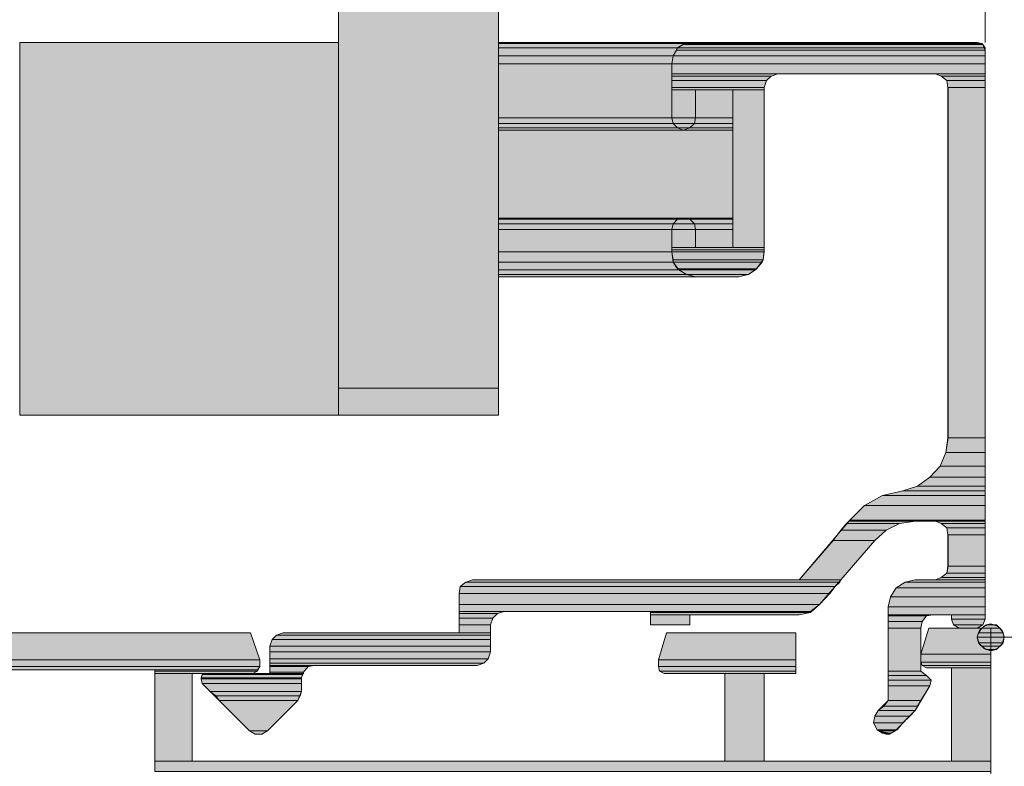
# Model space of a CAD drawing. Units: inches. Extents: x 19 to 194, y 63 to 221.
# Drawn here: x 117 to 136, y 190 to 204 of the extents above; entities that cross this region are included whole.
import ezdxf

# ---------------------------------------------------------------- set-up
doc = ezdxf.new("R2010")
doc.units = ezdxf.units.IN
doc.header["$MEASUREMENT"] = 0
doc.layers.add('Layer 1', color=7, linetype='Continuous')

msp = doc.modelspace()

# ---------------------------------------------------------------- hatches: boundary and pattern name
at = {"layer": 'Layer 1', "true_color": 0xd1d1d1}
for points in [[(123.105, 219.654), (123.105, 197.513), (126.111, 197.513)], [(123.105, 219.654), (126.111, 219.654), (126.111, 197.513)], [(129.476, 203.906), (129.455, 203.863), (135.255, 203.863)], [(129.582, 203.969), (129.476, 203.906), (135.255, 203.906)], [(129.476, 203.906), (135.255, 203.906), (135.255, 203.863)], [(129.604, 203.99), (129.582, 203.969), (135.213, 203.969)], [(129.582, 203.969), (135.213, 203.969), (135.255, 203.906)], [(129.773, 204.011), (129.603, 203.99), (135.191, 203.99)], [(129.604, 203.99), (135.192, 203.99), (135.213, 203.969)], [(129.773, 204.011), (135.107, 204.011), (135.191, 203.99)], [(129.392, 203.757), (129.371, 203.609), (135.255, 203.609)], [(129.455, 203.863), (129.392, 203.757), (135.255, 203.757)], [(129.392, 203.757), (135.255, 203.757), (135.255, 203.609)], [(129.455, 203.863), (135.255, 203.863), (135.255, 203.757)], [(129.371, 203.609), (129.371, 203.419), (135.255, 203.419)], [(129.371, 203.609), (135.255, 203.609), (135.255, 203.419)], [(129.371, 203.419), (129.371, 203.376), (131.233, 203.376)], [(129.371, 203.419), (131.36, 203.419), (131.233, 203.376)], [(129.371, 203.376), (129.371, 203.292), (131.149, 203.292)], [(129.371, 203.376), (131.233, 203.376), (131.149, 203.292)], [(134.324, 203.419), (134.429, 203.376), (135.255, 203.376)], [(134.324, 203.419), (135.255, 203.419), (135.255, 203.376)], [(134.429, 203.376), (134.535, 203.292), (135.255, 203.292)], [(134.429, 203.376), (135.255, 203.376), (135.255, 203.292)], [(129.371, 203.292), (129.371, 203.165), (131.106, 203.165)], [(129.371, 203.292), (131.149, 203.292), (131.106, 203.165)], [(129.371, 203.165), (129.371, 203.122), (131.106, 203.122)], [(129.371, 203.165), (131.106, 203.165), (131.106, 203.122)], [(134.535, 203.292), (134.556, 203.165), (135.255, 203.165)], [(134.535, 203.292), (135.255, 203.292), (135.255, 203.165)], [(134.557, 203.165), (134.557, 196.582), (135.255, 196.582)], [(134.557, 203.165), (135.255, 203.165), (135.255, 196.582)], [(129.371, 203.122), (129.371, 202.593), (129.815, 202.593)], [(129.371, 203.122), (129.815, 203.122), (129.815, 202.593)], [(130.514, 203.122), (130.514, 200.159), (131.106, 200.159)], [(130.514, 203.122), (131.106, 203.122), (131.106, 200.159)], [(129.371, 202.593), (129.392, 202.487), (129.794, 202.487)], [(129.371, 202.593), (129.815, 202.593), (129.794, 202.487)], [(129.392, 202.487), (129.476, 202.403), (129.709, 202.403)], [(129.392, 202.487), (129.794, 202.487), (129.709, 202.403)], [(129.476, 202.403), (129.709, 202.403), (129.582, 202.36)], [(129.392, 200.604), (129.371, 200.498), (129.815, 200.498)], [(129.476, 200.688), (129.392, 200.604), (129.794, 200.604)], [(129.392, 200.604), (129.794, 200.604), (129.815, 200.498)], [(129.582, 200.709), (129.476, 200.688), (129.709, 200.688)], [(129.476, 200.688), (129.709, 200.688), (129.794, 200.604)], [(129.371, 200.498), (129.371, 200.159), (129.815, 200.159)], [(129.371, 200.498), (129.815, 200.498), (129.815, 200.159)], [(129.371, 200.159), (129.371, 200.117), (131.106, 200.117)], [(129.371, 200.159), (131.106, 200.159), (131.106, 200.117)], [(129.371, 200.117), (129.371, 200.074), (131.106, 200.074)], [(129.371, 200.117), (131.106, 200.117), (131.106, 200.074)], [(129.371, 200.074), (129.392, 199.926), (131.085, 199.926)], [(129.371, 200.074), (131.106, 200.074), (131.085, 199.926)], [(129.392, 199.926), (129.392, 199.884), (131.064, 199.884)], [(129.392, 199.926), (131.085, 199.926), (131.064, 199.884)], [(129.392, 199.884), (129.476, 199.757), (130.958, 199.757)], [(129.392, 199.884), (131.064, 199.884), (130.958, 199.757)], [(129.476, 199.757), (129.498, 199.736), (130.937, 199.736)], [(129.476, 199.757), (130.958, 199.757), (130.937, 199.736)], [(129.498, 199.736), (129.646, 199.651), (130.81, 199.651)], [(129.498, 199.736), (130.937, 199.736), (130.81, 199.651)], [(129.646, 199.651), (129.815, 199.609), (130.619, 199.609)], [(129.646, 199.651), (130.789, 199.651), (130.619, 199.609)], [(123.105, 197.513), (123.105, 197.005), (126.111, 197.005)], [(123.105, 197.513), (126.111, 197.513), (126.111, 197.005)], [(134.557, 196.582), (134.514, 196.307), (135.255, 196.307)], [(134.557, 196.582), (135.255, 196.582), (135.255, 196.307)], [(134.514, 196.307), (134.408, 196.053), (135.255, 196.053)], [(134.514, 196.307), (135.255, 196.307), (135.255, 196.053)], [(134.408, 196.053), (134.218, 195.841), (135.255, 195.841)], [(134.408, 196.053), (135.255, 196.053), (135.255, 195.841)], [(134.218, 195.841), (133.985, 195.672), (135.255, 195.672)], [(134.218, 195.841), (135.255, 195.841), (135.255, 195.672)], [(133.71, 195.587), (133.329, 195.502), (135.255, 195.502)], [(133.985, 195.672), (133.71, 195.587), (135.255, 195.587)], [(133.71, 195.587), (135.255, 195.587), (135.255, 195.502)], [(133.985, 195.672), (135.255, 195.672), (135.255, 195.587)], [(133.329, 195.502), (132.99, 195.312), (135.255, 195.312)], [(133.329, 195.502), (135.255, 195.502), (135.255, 195.312)], [(132.99, 195.312), (132.715, 195.037), (135.255, 195.037)], [(132.99, 195.312), (135.255, 195.312), (135.255, 195.037)], [(132.694, 195.016), (132.651, 194.973), (133.646, 194.973)], [(132.715, 195.037), (132.694, 195.016), (135.255, 195.016)], [(132.694, 195.016), (133.943, 195.016), (133.646, 194.973)], [(132.715, 195.037), (135.255, 195.037), (135.255, 195.016)], [(134.324, 195.016), (134.429, 194.973), (135.255, 194.973)], [(134.324, 195.016), (135.255, 195.016), (135.255, 194.973)], [(132.546, 194.846), (132.397, 194.656), (133.181, 194.656)], [(132.651, 194.973), (132.546, 194.846), (133.392, 194.846)], [(132.546, 194.846), (133.392, 194.846), (133.181, 194.656)], [(132.651, 194.973), (133.646, 194.973), (133.392, 194.846)], [(134.429, 194.973), (134.535, 194.889), (135.255, 194.889)], [(134.429, 194.973), (135.255, 194.973), (135.255, 194.889)], [(134.535, 194.889), (134.556, 194.762), (135.255, 194.762)], [(134.535, 194.889), (135.255, 194.889), (135.255, 194.762)], [(132.397, 194.656), (131.762, 193.915), (132.546, 193.915)], [(132.397, 194.656), (133.181, 194.656), (132.546, 193.915)], [(134.557, 194.762), (134.557, 194.169), (135.255, 194.169)], [(134.557, 194.762), (135.255, 194.762), (135.255, 194.169)], [(134.557, 194.169), (134.535, 194.042), (135.255, 194.042)], [(134.557, 194.169), (135.255, 194.169), (135.255, 194.042)], [(125.624, 193.915), (125.497, 193.873), (132.525, 193.873)], [(125.624, 193.915), (132.546, 193.915), (132.525, 193.873)], [(133.943, 193.915), (133.752, 193.873), (135.255, 193.873)], [(133.943, 193.915), (135.255, 193.915), (135.255, 193.873)], [(134.429, 193.957), (134.324, 193.915), (135.255, 193.915)], [(134.535, 194.042), (134.429, 193.957), (135.255, 193.957)], [(134.429, 193.957), (135.255, 193.957), (135.255, 193.915)], [(134.535, 194.042), (135.255, 194.042), (135.255, 193.957)], [(125.391, 193.788), (125.37, 193.661), (132.334, 193.661)], [(125.497, 193.873), (125.391, 193.788), (132.44, 193.788)], [(125.391, 193.788), (132.44, 193.788), (132.334, 193.661)], [(125.497, 193.873), (132.524, 193.873), (132.44, 193.788)], [(133.583, 193.767), (133.477, 193.597), (135.255, 193.597)], [(133.752, 193.873), (133.583, 193.767), (135.255, 193.767)], [(133.583, 193.767), (135.255, 193.767), (135.255, 193.597)], [(133.752, 193.873), (135.255, 193.873), (135.255, 193.767)], [(125.37, 193.661), (125.37, 193.449), (132.143, 193.449)], [(125.37, 193.661), (132.334, 193.661), (132.143, 193.449)], [(133.477, 193.597), (133.435, 193.407), (135.255, 193.407)], [(133.477, 193.597), (135.255, 193.597), (135.255, 193.407)], [(125.37, 193.449), (125.37, 193.322), (131.974, 193.322)], [(125.37, 193.449), (132.143, 193.449), (131.974, 193.322)], [(125.37, 193.322), (125.37, 193.28), (126.09, 193.28)], [(125.37, 193.322), (126.217, 193.322), (126.09, 193.28)], [(128.968, 193.322), (128.968, 193.301), (131.974, 193.301)], [(128.968, 193.322), (131.974, 193.322), (131.974, 193.301)], [(133.435, 193.407), (133.435, 193.259), (135.255, 193.259)], [(133.435, 193.407), (135.255, 193.407), (135.255, 193.259)], [(125.37, 193.28), (125.37, 193.195), (126.005, 193.195)], [(125.37, 193.28), (126.09, 193.28), (126.005, 193.195)], [(125.37, 193.195), (125.37, 193.068), (125.963, 193.068)], [(125.37, 193.195), (126.005, 193.195), (125.963, 193.068)], [(128.968, 193.301), (128.968, 193.259), (131.762, 193.259)], [(128.968, 193.301), (131.974, 193.301), (131.762, 193.259)], [(128.968, 193.259), (128.968, 193.068), (129.709, 193.068)], [(128.968, 193.259), (129.709, 193.259), (129.709, 193.068)], [(133.435, 193.259), (133.435, 193.238), (134.154, 193.238)], [(133.435, 193.259), (134.281, 193.259), (134.154, 193.238)], [(133.435, 193.238), (133.435, 193.132), (134.07, 193.132)], [(133.435, 193.238), (134.154, 193.238), (134.07, 193.132)], [(134.62, 193.259), (134.62, 193.174), (135.255, 193.174)], [(134.62, 193.259), (135.255, 193.259), (135.255, 193.174)], [(134.62, 193.174), (134.662, 193.068), (135.213, 193.068)], [(134.62, 193.174), (135.255, 193.174), (135.213, 193.068)], [(125.37, 193.068), (125.37, 192.92), (125.963, 192.92)], [(125.37, 193.068), (125.963, 193.068), (125.963, 192.92)], [(133.435, 193.132), (133.435, 193.005), (134.048, 193.005)], [(133.435, 193.132), (134.07, 193.132), (134.048, 193.005)], [(133.435, 193.005), (133.435, 192.2), (134.048, 192.2)], [(133.435, 193.005), (134.048, 193.005), (134.048, 192.2)], [(134.197, 193.005), (134.048, 192.518), (135.361, 192.518)], [(134.197, 193.005), (135.361, 193.005), (135.361, 192.518)], [(134.662, 193.068), (134.768, 193.005), (135.107, 193.005)], [(134.662, 193.068), (135.213, 193.068), (135.107, 193.005)], [(111.358, 192.92), (111.358, 192.412), (121.624, 192.412)], [(111.358, 192.92), (121.454, 192.92), (121.624, 192.412)], [(121.857, 192.793), (121.814, 192.666), (125.963, 192.666)], [(121.941, 192.878), (121.856, 192.793), (125.963, 192.793)], [(121.857, 192.793), (125.963, 192.793), (125.963, 192.666)], [(122.068, 192.92), (121.941, 192.878), (125.963, 192.878)], [(121.941, 192.878), (125.963, 192.878), (125.963, 192.793)], [(122.068, 192.92), (125.963, 192.92), (125.963, 192.878)], [(129.265, 192.92), (129.117, 192.412), (131.699, 192.412)], [(129.265, 192.92), (131.699, 192.92), (131.699, 192.412)], [(121.814, 192.666), (121.814, 192.56), (125.963, 192.56)], [(121.814, 192.666), (125.963, 192.666), (125.963, 192.56)], [(111.358, 192.412), (111.358, 192.285), (121.624, 192.285)], [(111.358, 192.412), (121.624, 192.412), (121.624, 192.285)], [(121.814, 192.56), (121.814, 192.433), (125.92, 192.433)], [(121.814, 192.56), (125.963, 192.56), (125.92, 192.433)], [(121.814, 192.433), (121.814, 192.349), (125.836, 192.349)], [(121.814, 192.433), (125.92, 192.433), (125.836, 192.349)], [(129.117, 192.412), (129.117, 192.285), (131.699, 192.285)], [(129.117, 192.412), (131.699, 192.412), (131.699, 192.285)], [(134.049, 192.518), (134.049, 192.37), (135.361, 192.37)], [(134.049, 192.518), (135.361, 192.518), (135.361, 192.37)], [(111.358, 192.285), (111.358, 192.222), (121.581, 192.222)], [(111.358, 192.285), (121.624, 192.285), (121.581, 192.222)], [(119.655, 192.222), (119.655, 192.2), (121.581, 192.2)], [(119.655, 192.222), (121.581, 192.222), (121.581, 192.2)], [(121.814, 192.349), (121.814, 192.306), (125.709, 192.306)], [(121.814, 192.349), (125.836, 192.349), (125.709, 192.306)], [(121.814, 192.306), (121.814, 192.285), (122.534, 192.285)], [(121.814, 192.306), (122.661, 192.306), (122.534, 192.285)], [(121.814, 192.285), (121.814, 192.179), (122.449, 192.179)], [(121.814, 192.285), (122.534, 192.285), (122.449, 192.179)], [(129.117, 192.285), (129.138, 192.2), (131.699, 192.2)], [(129.117, 192.285), (131.699, 192.285), (131.699, 192.2)], [(134.049, 192.37), (134.07, 192.306), (135.361, 192.306)], [(134.049, 192.37), (135.361, 192.37), (135.361, 192.306)], [(134.07, 192.306), (134.154, 192.264), (135.361, 192.264)], [(134.07, 192.306), (135.361, 192.306), (135.361, 192.264)], [(134.62, 192.264), (134.62, 190.507), (135.361, 190.507)], [(134.62, 192.264), (135.361, 192.264), (135.361, 190.507)], [(119.655, 192.2), (119.655, 192.158), (121.497, 192.158)], [(119.655, 192.2), (121.581, 192.2), (121.497, 192.158)], [(119.655, 192.158), (119.655, 190.507), (120.354, 190.507)], [(119.655, 192.158), (120.354, 192.158), (120.354, 190.507)], [(120.544, 192.137), (120.523, 192.073), (122.407, 192.073)], [(120.523, 192.073), (120.523, 192.052), (122.407, 192.052)], [(120.523, 192.073), (122.407, 192.073), (122.407, 192.052)], [(120.523, 192.052), (120.544, 191.968), (122.407, 191.968)], [(120.523, 192.052), (122.407, 192.052), (122.407, 191.968)], [(120.629, 192.158), (120.544, 192.137), (122.428, 192.137)], [(120.544, 192.137), (122.428, 192.137), (122.407, 192.073)], [(120.629, 192.158), (122.449, 192.158), (122.428, 192.137)], [(121.814, 192.179), (121.814, 192.158), (122.449, 192.158)], [(121.814, 192.179), (122.449, 192.179), (122.449, 192.158)], [(129.138, 192.2), (129.222, 192.158), (131.699, 192.158)], [(129.138, 192.2), (131.699, 192.2), (131.699, 192.158)], [(130.366, 192.158), (130.366, 190.507), (131.106, 190.507)], [(130.366, 192.158), (131.106, 192.158), (131.106, 190.507)], [(133.435, 192.2), (133.435, 192.116), (134.154, 192.116)], [(133.435, 192.2), (134.048, 192.2), (134.154, 192.116)], [(133.435, 192.116), (133.435, 192.031), (134.239, 192.031)], [(133.435, 192.116), (134.154, 192.116), (134.239, 192.031)], [(133.435, 192.031), (133.435, 191.925), (134.218, 191.925)], [(133.435, 192.031), (134.239, 192.031), (134.218, 191.925)], [(120.544, 191.968), (120.692, 191.819), (122.407, 191.819)], [(120.544, 191.968), (122.407, 191.968), (122.407, 191.819)], [(133.435, 191.925), (133.435, 191.65), (134.048, 191.65)], [(133.435, 191.925), (134.218, 191.925), (134.048, 191.65)], [(120.692, 191.819), (120.798, 191.735), (122.386, 191.735)], [(120.692, 191.819), (122.407, 191.819), (122.386, 191.735)], [(120.798, 191.735), (120.862, 191.65), (122.343, 191.65)], [(120.798, 191.735), (122.386, 191.735), (122.343, 191.65)], [(120.862, 191.65), (121.433, 191.079), (121.772, 191.079)], [(120.862, 191.65), (122.343, 191.65), (121.772, 191.079)], [(133.35, 191.544), (133.244, 191.46), (133.943, 191.46)], [(133.435, 191.65), (133.35, 191.544), (133.985, 191.544)], [(133.35, 191.544), (133.985, 191.544), (133.943, 191.46)], [(133.435, 191.65), (134.048, 191.65), (133.985, 191.544)], [(133.181, 191.354), (133.159, 191.227), (133.71, 191.227)], [(133.244, 191.46), (133.181, 191.354), (133.837, 191.354)], [(133.181, 191.354), (133.837, 191.354), (133.71, 191.227)], [(133.244, 191.46), (133.943, 191.46), (133.837, 191.354)], [(133.159, 191.227), (133.223, 191.1), (133.604, 191.1)], [(133.159, 191.227), (133.71, 191.227), (133.604, 191.1)], [(121.433, 191.079), (121.539, 191.015), (121.666, 191.015)], [(121.433, 191.079), (121.772, 191.079), (121.666, 191.015)], [(133.223, 191.1), (133.265, 191.079), (133.562, 191.079)], [(133.223, 191.1), (133.604, 191.1), (133.562, 191.079)], [(133.265, 191.079), (133.329, 191.036), (133.477, 191.036)], [(133.265, 191.079), (133.562, 191.079), (133.477, 191.036)], [(133.329, 191.036), (133.392, 191.015), (133.456, 191.015)], [(133.329, 191.036), (133.477, 191.036), (133.456, 191.015)], [(119.655, 190.507), (119.655, 190.317), (135.361, 190.317)], [(119.655, 190.507), (135.361, 190.507), (135.361, 190.317)]]:
    msp.add_hatch(color=254, dxfattribs=at).paths.add_polyline_path(points)
at = {"layer": 'Layer 1', "true_color": 0xb9b9b9}
for points in [[(117.115, 204.011), (117.115, 197.005), (123.105, 197.005)], [(117.115, 204.011), (123.105, 204.011), (123.105, 197.005)], [(126.111, 204.011), (126.111, 203.99), (129.604, 203.99)], [(126.111, 204.011), (129.773, 204.011), (129.604, 203.99)], [(126.111, 203.99), (126.111, 203.906), (129.476, 203.906)], [(126.111, 203.99), (129.604, 203.99), (129.476, 203.906)], [(126.111, 203.906), (126.111, 203.757), (129.392, 203.757)], [(126.111, 203.906), (129.476, 203.906), (129.392, 203.757)], [(126.111, 203.757), (126.111, 203.609), (129.371, 203.609)], [(126.111, 203.757), (129.392, 203.757), (129.371, 203.609)], [(126.111, 203.609), (126.111, 202.593), (129.371, 202.593)], [(126.111, 203.609), (129.371, 203.609), (129.371, 202.593)], [(129.815, 203.122), (129.815, 202.593), (130.514, 202.593)], [(129.815, 203.122), (130.514, 203.122), (130.514, 202.593)], [(126.111, 202.593), (126.111, 202.487), (129.392, 202.487)], [(126.111, 202.593), (129.371, 202.593), (129.392, 202.487)], [(129.815, 202.593), (129.794, 202.487), (130.514, 202.487)], [(129.815, 202.593), (130.514, 202.593), (130.514, 202.487)], [(126.111, 202.487), (126.111, 202.403), (129.476, 202.403)], [(126.111, 202.487), (129.392, 202.487), (129.476, 202.403)], [(126.111, 202.403), (126.111, 202.36), (129.582, 202.36)], [(126.111, 202.403), (129.476, 202.403), (129.582, 202.36)], [(129.709, 202.403), (129.582, 202.36), (130.514, 202.36)], [(129.794, 202.487), (129.709, 202.403), (130.514, 202.403)], [(129.709, 202.403), (130.514, 202.403), (130.514, 202.36)], [(129.794, 202.487), (130.514, 202.487), (130.514, 202.403)], [(126.111, 202.36), (126.111, 200.709), (130.514, 200.709)], [(126.111, 202.36), (130.514, 202.36), (130.514, 200.709)], [(126.111, 200.709), (126.111, 200.688), (129.476, 200.688)], [(126.111, 200.709), (129.582, 200.709), (129.476, 200.688)], [(126.111, 200.688), (126.111, 200.604), (129.392, 200.604)], [(126.111, 200.688), (129.476, 200.688), (129.392, 200.604)], [(126.111, 200.604), (126.111, 200.498), (129.371, 200.498)], [(126.111, 200.604), (129.392, 200.604), (129.371, 200.498)], [(129.582, 200.709), (129.709, 200.688), (130.514, 200.688)], [(129.582, 200.709), (130.514, 200.709), (130.514, 200.688)], [(129.709, 200.688), (129.794, 200.604), (130.514, 200.604)], [(129.709, 200.688), (130.514, 200.688), (130.514, 200.604)], [(129.794, 200.604), (129.815, 200.498), (130.514, 200.498)], [(129.794, 200.604), (130.514, 200.604), (130.514, 200.498)], [(126.111, 200.498), (126.111, 200.074), (129.371, 200.074)], [(126.111, 200.498), (129.371, 200.498), (129.371, 200.074)], [(129.815, 200.498), (129.815, 200.159), (130.514, 200.159)], [(129.815, 200.498), (130.514, 200.498), (130.514, 200.159)], [(126.111, 200.074), (126.111, 199.884), (129.392, 199.884)], [(126.111, 200.074), (129.371, 200.074), (129.392, 199.884)], [(126.111, 199.884), (126.111, 199.736), (129.498, 199.736)], [(126.111, 199.884), (129.392, 199.884), (129.498, 199.736)], [(126.111, 199.736), (126.111, 199.651), (129.646, 199.651)], [(126.111, 199.736), (129.498, 199.736), (129.646, 199.651)], [(126.111, 199.651), (126.111, 199.609), (129.815, 199.609)], [(126.111, 199.651), (129.646, 199.651), (129.815, 199.609)]]:
    msp.add_hatch(color=9, dxfattribs=at).paths.add_polyline_path(points)
at = {"layer": 'Layer 1', "true_color": 0xffffff}
for points in [[(135.192, 193.005), (135.128, 192.92), (135.594, 192.92)], [(135.276, 193.068), (135.191, 193.005), (135.53, 193.005)], [(135.192, 193.005), (135.53, 193.005), (135.594, 192.92)], [(135.361, 193.089), (135.276, 193.068), (135.467, 193.068)], [(135.276, 193.068), (135.467, 193.068), (135.53, 193.005)], [(135.128, 192.92), (135.107, 192.835), (135.615, 192.835)], [(135.107, 192.835), (135.128, 192.73), (135.594, 192.73)], [(135.107, 192.835), (135.615, 192.835), (135.594, 192.73)], [(135.128, 192.92), (135.594, 192.92), (135.615, 192.835)], [(135.128, 192.73), (135.192, 192.666), (135.53, 192.666)], [(135.128, 192.73), (135.594, 192.73), (135.53, 192.666)], [(135.192, 192.666), (135.276, 192.603), (135.467, 192.603)], [(135.192, 192.666), (135.53, 192.666), (135.467, 192.603)], [(135.276, 192.603), (135.467, 192.603), (135.361, 192.581)]]:
    msp.add_hatch(color=7, dxfattribs=at).paths.add_polyline_path(points)

# ---------------------------------------------------------------- linework, layer by layer
at = {"layer": 'Layer 1', "color": 7, "lineweight": 5, "true_color": 0xffffff}
for points in [[(135.255, 204.011), (135.255, 220.648)], [(123.105, 197.005), (117.115, 197.005), (117.115, 204.011), (123.105, 204.011), (123.105, 197.005)], [(129.371, 203.609), (129.371, 202.593), (129.392, 202.487), (129.476, 202.403), (129.582, 202.36), (129.709, 202.403), (129.794, 202.487), (129.815, 202.593), (129.815, 203.122), (130.514, 203.122), (130.514, 200.159), (129.815, 200.159), (129.815, 200.498), (129.794, 200.604), (129.709, 200.688), (129.582, 200.709), (129.476, 200.688), (129.392, 200.604), (129.371, 200.498), (129.371, 200.074), (129.392, 199.884), (129.498, 199.736), (129.646, 199.651), (129.815, 199.609), (126.111, 199.609), (126.111, 204.011), (129.773, 204.011), (129.603, 203.99), (129.476, 203.906), (129.392, 203.757), (129.371, 203.609)], [(117.115, 197.005), (117.115, 197.005)], [(135.615, 192.835), (135.572, 192.962), (135.488, 193.047), (135.361, 193.089), (135.234, 193.047), (135.149, 192.962), (135.107, 192.835), (135.149, 192.708), (135.234, 192.624), (135.361, 192.581), (135.488, 192.624), (135.572, 192.708), (135.615, 192.835)], [(149.86, 192.835), (135.615, 192.835)]]:
    msp.add_lwpolyline(points, dxfattribs=at)
at = {"layer": 'Layer 1', "lineweight": 0}
for points in [[(123.105, 219.654), (123.105, 197.513), (126.111, 197.513)], [(123.105, 219.654), (126.111, 219.654), (126.111, 197.513)], [(117.115, 204.011), (123.105, 204.011)], [(117.115, 204.011), (117.115, 197.005), (123.105, 197.005)], [(117.115, 204.011), (123.105, 204.011), (123.105, 197.005)], [(126.111, 204.011), (126.111, 203.99), (129.604, 203.99)], [(126.111, 204.011), (129.773, 204.011), (129.604, 203.99)], [(126.111, 203.99), (126.111, 203.906), (129.476, 203.906)], [(126.111, 203.99), (129.604, 203.99), (129.476, 203.906)], [(126.111, 203.906), (126.111, 203.757), (129.392, 203.757)], [(126.111, 203.906), (129.476, 203.906), (129.392, 203.757)], [(129.476, 203.906), (129.455, 203.863), (135.255, 203.863)], [(129.582, 203.969), (129.476, 203.906), (135.255, 203.906)], [(129.476, 203.906), (135.255, 203.906), (135.255, 203.863)], [(129.604, 203.99), (129.582, 203.969), (135.213, 203.969)], [(129.582, 203.969), (135.213, 203.969), (135.255, 203.906)], [(129.773, 204.011), (129.603, 203.99), (135.191, 203.99)], [(129.604, 203.99), (135.192, 203.99), (135.213, 203.969)], [(129.773, 204.011), (135.107, 204.011), (135.191, 203.99)], [(126.111, 203.757), (126.111, 203.609), (129.371, 203.609)], [(126.111, 203.757), (129.392, 203.757), (129.371, 203.609)], [(129.392, 203.757), (129.371, 203.609), (135.255, 203.609)], [(129.455, 203.863), (129.392, 203.757), (135.255, 203.757)], [(129.392, 203.757), (135.255, 203.757), (135.255, 203.609)], [(129.455, 203.863), (135.255, 203.863), (135.255, 203.757)], [(126.111, 203.609), (126.111, 202.593), (129.371, 202.593)], [(126.111, 203.609), (129.371, 203.609), (129.371, 202.593)], [(129.371, 203.609), (129.371, 203.419), (135.255, 203.419)], [(129.371, 203.609), (135.255, 203.609), (135.255, 203.419)], [(129.371, 203.419), (129.371, 203.376), (131.233, 203.376)], [(129.371, 203.419), (131.36, 203.419), (131.233, 203.376)], [(129.371, 203.376), (129.371, 203.292), (131.149, 203.292)], [(129.371, 203.376), (131.233, 203.376), (131.149, 203.292)], [(134.324, 203.419), (134.429, 203.376), (135.255, 203.376)], [(134.324, 203.419), (135.255, 203.419), (135.255, 203.376)], [(134.429, 203.376), (134.535, 203.292), (135.255, 203.292)], [(134.429, 203.376), (135.255, 203.376), (135.255, 203.292)], [(129.371, 203.292), (129.371, 203.165), (131.106, 203.165)], [(129.371, 203.292), (131.149, 203.292), (131.106, 203.165)], [(129.371, 203.165), (129.371, 203.122), (131.106, 203.122)], [(129.371, 203.165), (131.106, 203.165), (131.106, 203.122)], [(134.535, 203.292), (134.556, 203.165), (135.255, 203.165)], [(134.535, 203.292), (135.255, 203.292), (135.255, 203.165)], [(134.557, 203.165), (134.557, 196.582), (135.255, 196.582)], [(134.557, 203.165), (135.255, 203.165), (135.255, 196.582)], [(129.371, 203.122), (129.371, 202.593), (129.815, 202.593)], [(129.371, 203.122), (129.815, 203.122), (129.815, 202.593)], [(129.815, 203.122), (129.815, 202.593), (130.514, 202.593)], [(129.815, 203.122), (130.514, 203.122), (130.514, 202.593)], [(130.514, 203.122), (130.514, 200.159), (131.106, 200.159)], [(130.514, 203.122), (131.106, 203.122), (131.106, 200.159)], [(126.111, 202.593), (126.111, 202.487), (129.392, 202.487)], [(126.111, 202.593), (129.371, 202.593), (129.392, 202.487)], [(129.371, 202.593), (129.392, 202.487), (129.794, 202.487)], [(129.371, 202.593), (129.815, 202.593), (129.794, 202.487)], [(129.815, 202.593), (129.794, 202.487), (130.514, 202.487)], [(129.815, 202.593), (130.514, 202.593), (130.514, 202.487)], [(126.111, 202.487), (126.111, 202.403), (129.476, 202.403)], [(126.111, 202.487), (129.392, 202.487), (129.476, 202.403)], [(126.111, 202.403), (126.111, 202.36), (129.582, 202.36)], [(126.111, 202.403), (129.476, 202.403), (129.582, 202.36)], [(129.392, 202.487), (129.476, 202.403), (129.709, 202.403)], [(129.392, 202.487), (129.794, 202.487), (129.709, 202.403)], [(129.476, 202.403), (129.709, 202.403), (129.582, 202.36)], [(129.709, 202.403), (129.582, 202.36), (130.514, 202.36)], [(129.794, 202.487), (129.709, 202.403), (130.514, 202.403)], [(129.709, 202.403), (130.514, 202.403), (130.514, 202.36)], [(129.794, 202.487), (130.514, 202.487), (130.514, 202.403)], [(126.111, 202.36), (126.111, 200.709), (130.514, 200.709)], [(126.111, 202.36), (130.514, 202.36), (130.514, 200.709)], [(126.111, 200.709), (126.111, 200.688), (129.476, 200.688)], [(126.111, 200.709), (129.582, 200.709), (129.476, 200.688)], [(126.111, 200.688), (126.111, 200.604), (129.392, 200.604)], [(126.111, 200.688), (129.476, 200.688), (129.392, 200.604)], [(126.111, 200.604), (126.111, 200.498), (129.371, 200.498)], [(126.111, 200.604), (129.392, 200.604), (129.371, 200.498)], [(129.392, 200.604), (129.371, 200.498), (129.815, 200.498)], [(129.476, 200.688), (129.392, 200.604), (129.794, 200.604)], [(129.392, 200.604), (129.794, 200.604), (129.815, 200.498)], [(129.582, 200.709), (129.476, 200.688), (129.709, 200.688)], [(129.476, 200.688), (129.709, 200.688), (129.794, 200.604)], [(129.582, 200.709), (129.709, 200.688), (130.514, 200.688)], [(129.582, 200.709), (130.514, 200.709), (130.514, 200.688)], [(129.709, 200.688), (129.794, 200.604), (130.514, 200.604)], [(129.709, 200.688), (130.514, 200.688), (130.514, 200.604)], [(129.794, 200.604), (129.815, 200.498), (130.514, 200.498)], [(129.794, 200.604), (130.514, 200.604), (130.514, 200.498)], [(126.111, 200.498), (126.111, 200.074), (129.371, 200.074)], [(126.111, 200.498), (129.371, 200.498), (129.371, 200.074)], [(129.371, 200.498), (129.371, 200.159), (129.815, 200.159)], [(129.371, 200.498), (129.815, 200.498), (129.815, 200.159)], [(129.815, 200.498), (129.815, 200.159), (130.514, 200.159)], [(129.815, 200.498), (130.514, 200.498), (130.514, 200.159)], [(126.111, 200.074), (126.111, 199.884), (129.392, 199.884)], [(126.111, 200.074), (129.371, 200.074), (129.392, 199.884)], [(129.371, 200.159), (129.371, 200.117), (131.106, 200.117)], [(129.371, 200.159), (131.106, 200.159), (131.106, 200.117)], [(129.371, 200.117), (129.371, 200.074), (131.106, 200.074)], [(129.371, 200.117), (131.106, 200.117), (131.106, 200.074)], [(129.371, 200.074), (129.392, 199.926), (131.085, 199.926)], [(129.371, 200.074), (131.106, 200.074), (131.085, 199.926)], [(126.111, 199.884), (126.111, 199.736), (129.498, 199.736)], [(126.111, 199.884), (129.392, 199.884), (129.498, 199.736)], [(129.392, 199.926), (129.392, 199.884), (131.064, 199.884)], [(129.392, 199.926), (131.085, 199.926), (131.064, 199.884)], [(129.392, 199.884), (129.476, 199.757), (130.958, 199.757)], [(129.392, 199.884), (131.064, 199.884), (130.958, 199.757)], [(126.111, 199.736), (126.111, 199.651), (129.646, 199.651)], [(126.111, 199.736), (129.498, 199.736), (129.646, 199.651)], [(126.111, 199.651), (126.111, 199.609), (129.815, 199.609)], [(126.111, 199.651), (129.646, 199.651), (129.815, 199.609)], [(129.476, 199.757), (129.498, 199.736), (130.937, 199.736)], [(129.476, 199.757), (130.958, 199.757), (130.937, 199.736)], [(129.498, 199.736), (129.646, 199.651), (130.81, 199.651)], [(129.498, 199.736), (130.937, 199.736), (130.81, 199.651)], [(129.646, 199.651), (130.789, 199.651)], [(129.646, 199.651), (130.81, 199.651), (130.789, 199.651)], [(129.646, 199.651), (129.815, 199.609), (130.619, 199.609)], [(129.646, 199.651), (130.789, 199.651), (130.619, 199.609)], [(123.105, 197.513), (123.105, 197.005), (126.111, 197.005)], [(123.105, 197.513), (126.111, 197.513), (126.111, 197.005)], [(134.557, 196.582), (134.514, 196.307), (135.255, 196.307)], [(134.557, 196.582), (135.255, 196.582), (135.255, 196.307)], [(134.514, 196.307), (134.408, 196.053), (135.255, 196.053)], [(134.514, 196.307), (135.255, 196.307), (135.255, 196.053)], [(134.408, 196.053), (134.218, 195.841), (135.255, 195.841)], [(134.408, 196.053), (135.255, 196.053), (135.255, 195.841)], [(134.218, 195.841), (133.985, 195.672), (135.255, 195.672)], [(134.218, 195.841), (135.255, 195.841), (135.255, 195.672)], [(133.71, 195.587), (133.329, 195.502), (135.255, 195.502)], [(133.985, 195.672), (133.71, 195.587), (135.255, 195.587)], [(133.71, 195.587), (135.255, 195.587), (135.255, 195.502)], [(133.985, 195.672), (135.255, 195.672), (135.255, 195.587)], [(133.329, 195.502), (132.99, 195.312), (135.255, 195.312)], [(133.329, 195.502), (135.255, 195.502), (135.255, 195.312)], [(132.99, 195.312), (132.715, 195.037), (135.255, 195.037)], [(132.99, 195.312), (135.255, 195.312), (135.255, 195.037)], [(132.694, 195.016), (132.651, 194.973), (133.646, 194.973)], [(132.715, 195.037), (132.694, 195.016), (135.255, 195.016)], [(132.694, 195.016), (133.943, 195.016), (133.646, 194.973)], [(132.715, 195.037), (135.255, 195.037), (135.255, 195.016)], [(134.324, 195.016), (134.429, 194.973), (135.255, 194.973)], [(134.324, 195.016), (135.255, 195.016), (135.255, 194.973)], [(132.546, 194.846), (132.397, 194.656), (133.181, 194.656)], [(132.651, 194.973), (132.546, 194.846), (133.392, 194.846)], [(132.546, 194.846), (133.392, 194.846), (133.181, 194.656)], [(132.651, 194.973), (133.646, 194.973), (133.392, 194.846)], [(134.429, 194.973), (134.535, 194.889), (135.255, 194.889)], [(134.429, 194.973), (135.255, 194.973), (135.255, 194.889)], [(134.535, 194.889), (134.556, 194.762), (135.255, 194.762)], [(134.535, 194.889), (135.255, 194.889), (135.255, 194.762)], [(132.397, 194.656), (131.762, 193.915), (132.546, 193.915)], [(132.397, 194.656), (133.181, 194.656), (132.546, 193.915)], [(134.557, 194.762), (134.557, 194.169), (135.255, 194.169)], [(134.557, 194.762), (135.255, 194.762), (135.255, 194.169)], [(134.557, 194.169), (134.535, 194.042), (135.255, 194.042)], [(134.557, 194.169), (135.255, 194.169), (135.255, 194.042)], [(125.624, 193.915), (125.497, 193.873), (132.525, 193.873)], [(125.624, 193.915), (132.546, 193.915), (132.525, 193.873)], [(133.943, 193.915), (133.752, 193.873), (135.255, 193.873)], [(133.943, 193.915), (135.255, 193.915), (135.255, 193.873)], [(134.429, 193.957), (134.324, 193.915), (135.255, 193.915)], [(134.535, 194.042), (134.429, 193.957), (135.255, 193.957)], [(134.429, 193.957), (135.255, 193.957), (135.255, 193.915)], [(134.535, 194.042), (135.255, 194.042), (135.255, 193.957)], [(125.391, 193.788), (125.37, 193.661), (132.334, 193.661)], [(125.497, 193.873), (125.391, 193.788), (132.44, 193.788)], [(125.391, 193.788), (132.44, 193.788), (132.334, 193.661)], [(125.497, 193.873), (132.524, 193.873), (132.44, 193.788)], [(133.583, 193.767), (133.477, 193.597), (135.255, 193.597)], [(133.752, 193.873), (133.583, 193.767), (135.255, 193.767)], [(133.583, 193.767), (135.255, 193.767), (135.255, 193.597)], [(133.752, 193.873), (135.255, 193.873), (135.255, 193.767)], [(125.37, 193.661), (125.37, 193.449), (132.143, 193.449)], [(125.37, 193.661), (132.334, 193.661), (132.143, 193.449)], [(133.477, 193.597), (133.435, 193.407), (135.255, 193.407)], [(133.477, 193.597), (135.255, 193.597), (135.255, 193.407)], [(125.37, 193.449), (125.37, 193.322), (131.974, 193.322)], [(125.37, 193.449), (132.143, 193.449), (131.974, 193.322)], [(125.37, 193.322), (125.37, 193.28), (126.09, 193.28)], [(125.37, 193.322), (126.217, 193.322), (126.09, 193.28)], [(128.968, 193.322), (128.968, 193.301), (131.974, 193.301)], [(128.968, 193.322), (131.974, 193.322), (131.974, 193.301)], [(133.435, 193.407), (133.435, 193.259), (135.255, 193.259)], [(133.435, 193.407), (135.255, 193.407), (135.255, 193.259)], [(125.37, 193.28), (125.37, 193.195), (126.005, 193.195)], [(125.37, 193.28), (126.09, 193.28), (126.005, 193.195)], [(125.37, 193.195), (125.37, 193.068), (125.963, 193.068)], [(125.37, 193.195), (126.005, 193.195), (125.963, 193.068)], [(128.968, 193.301), (128.968, 193.259), (131.762, 193.259)], [(128.968, 193.301), (131.974, 193.301), (131.762, 193.259)], [(128.968, 193.259), (128.968, 193.068), (129.709, 193.068)], [(128.968, 193.259), (129.709, 193.259), (129.709, 193.068)], [(133.435, 193.259), (133.435, 193.238), (134.154, 193.238)], [(133.435, 193.259), (134.281, 193.259), (134.154, 193.238)], [(133.435, 193.238), (133.435, 193.132), (134.07, 193.132)], [(133.435, 193.238), (134.154, 193.238), (134.07, 193.132)], [(134.62, 193.259), (134.62, 193.174), (135.255, 193.174)], [(134.62, 193.259), (135.255, 193.259), (135.255, 193.174)], [(134.62, 193.174), (134.662, 193.068), (135.213, 193.068)], [(134.62, 193.174), (135.255, 193.174), (135.213, 193.068)], [(125.37, 193.068), (125.37, 192.92), (125.963, 192.92)], [(125.37, 193.068), (125.963, 193.068), (125.963, 192.92)], [(133.435, 193.132), (133.435, 193.005), (134.048, 193.005)], [(133.435, 193.132), (134.07, 193.132), (134.048, 193.005)], [(133.435, 193.005), (133.435, 192.2), (134.048, 192.2)], [(133.435, 193.005), (134.048, 193.005), (134.048, 192.2)], [(134.197, 193.005), (134.048, 192.518), (135.361, 192.518)], [(134.197, 193.005), (135.361, 193.005), (135.361, 192.518)], [(134.662, 193.068), (134.768, 193.005), (135.107, 193.005)], [(134.662, 193.068), (135.213, 193.068), (135.107, 193.005)], [(135.192, 193.005), (135.128, 192.92), (135.594, 192.92)], [(135.276, 193.068), (135.191, 193.005), (135.53, 193.005)], [(135.192, 193.005), (135.53, 193.005), (135.594, 192.92)], [(135.361, 193.089), (135.276, 193.068), (135.467, 193.068)], [(135.276, 193.068), (135.467, 193.068), (135.53, 193.005)], [(111.358, 192.92), (111.358, 192.412), (121.624, 192.412)], [(111.358, 192.92), (121.454, 192.92), (121.624, 192.412)], [(121.857, 192.793), (121.814, 192.666), (125.963, 192.666)], [(121.941, 192.878), (121.856, 192.793), (125.963, 192.793)], [(121.857, 192.793), (125.963, 192.793), (125.963, 192.666)], [(122.068, 192.92), (121.941, 192.878), (125.963, 192.878)], [(121.941, 192.878), (125.963, 192.878), (125.963, 192.793)], [(122.068, 192.92), (125.963, 192.92), (125.963, 192.878)], [(129.265, 192.92), (129.117, 192.412), (131.699, 192.412)], [(129.265, 192.92), (131.699, 192.92), (131.699, 192.412)], [(135.128, 192.92), (135.107, 192.835), (135.615, 192.835)], [(135.107, 192.835), (135.128, 192.73), (135.594, 192.73)], [(135.107, 192.835), (135.615, 192.835), (135.594, 192.73)], [(135.128, 192.92), (135.594, 192.92), (135.615, 192.835)], [(121.814, 192.666), (121.814, 192.56), (125.963, 192.56)], [(121.814, 192.666), (125.963, 192.666), (125.963, 192.56)], [(135.128, 192.73), (135.192, 192.666), (135.53, 192.666)], [(135.128, 192.73), (135.594, 192.73), (135.53, 192.666)], [(135.192, 192.666), (135.276, 192.603), (135.467, 192.603)], [(135.192, 192.666), (135.53, 192.666), (135.467, 192.603)], [(135.276, 192.603), (135.467, 192.603), (135.361, 192.581)], [(111.358, 192.412), (111.358, 192.285), (121.624, 192.285)], [(111.358, 192.412), (121.624, 192.412), (121.624, 192.285)], [(121.814, 192.56), (121.814, 192.433), (125.92, 192.433)], [(121.814, 192.56), (125.963, 192.56), (125.92, 192.433)], [(121.814, 192.433), (121.814, 192.349), (125.836, 192.349)], [(121.814, 192.433), (125.92, 192.433), (125.836, 192.349)], [(129.117, 192.412), (129.117, 192.285), (131.699, 192.285)], [(129.117, 192.412), (131.699, 192.412), (131.699, 192.285)], [(134.049, 192.518), (134.049, 192.37), (135.361, 192.37)], [(134.049, 192.518), (135.361, 192.518), (135.361, 192.37)], [(111.358, 192.285), (111.358, 192.222), (121.581, 192.222)], [(111.358, 192.285), (121.624, 192.285), (121.581, 192.222)], [(119.655, 192.222), (119.655, 192.2), (121.581, 192.2)], [(119.655, 192.222), (121.581, 192.222), (121.581, 192.2)], [(121.814, 192.349), (121.814, 192.306), (125.709, 192.306)], [(121.814, 192.349), (125.836, 192.349), (125.709, 192.306)], [(121.814, 192.306), (121.814, 192.285), (122.534, 192.285)], [(121.814, 192.306), (122.661, 192.306), (122.534, 192.285)], [(121.814, 192.285), (121.814, 192.179), (122.449, 192.179)], [(121.814, 192.285), (122.534, 192.285), (122.449, 192.179)], [(129.117, 192.285), (129.138, 192.2), (131.699, 192.2)], [(129.117, 192.285), (131.699, 192.285), (131.699, 192.2)], [(134.049, 192.37), (134.07, 192.306), (135.361, 192.306)], [(134.049, 192.37), (135.361, 192.37), (135.361, 192.306)], [(134.07, 192.306), (134.154, 192.264), (135.361, 192.264)], [(134.07, 192.306), (135.361, 192.306), (135.361, 192.264)], [(134.62, 192.264), (134.62, 190.507), (135.361, 190.507)], [(134.62, 192.264), (135.361, 192.264), (135.361, 190.507)], [(119.655, 192.2), (119.655, 192.158), (121.497, 192.158)], [(119.655, 192.2), (121.581, 192.2), (121.497, 192.158)], [(119.655, 192.158), (119.655, 190.507), (120.354, 190.507)], [(119.655, 192.158), (120.354, 192.158), (120.354, 190.507)], [(120.544, 192.137), (120.523, 192.073), (122.407, 192.073)], [(120.523, 192.073), (120.523, 192.052), (122.407, 192.052)], [(120.523, 192.073), (122.407, 192.073), (122.407, 192.052)], [(120.523, 192.052), (120.544, 191.968), (122.407, 191.968)], [(120.523, 192.052), (122.407, 192.052), (122.407, 191.968)], [(120.629, 192.158), (120.544, 192.137), (122.428, 192.137)], [(120.544, 192.137), (122.428, 192.137), (122.407, 192.073)], [(120.629, 192.158), (122.449, 192.158), (122.428, 192.137)], [(121.814, 192.179), (121.814, 192.158), (122.449, 192.158)], [(121.814, 192.179), (122.449, 192.179), (122.449, 192.158)], [(129.138, 192.2), (129.222, 192.158), (131.699, 192.158)], [(129.138, 192.2), (131.699, 192.2), (131.699, 192.158)], [(130.366, 192.158), (130.366, 190.507), (131.106, 190.507)], [(130.366, 192.158), (131.106, 192.158), (131.106, 190.507)], [(133.435, 192.2), (133.435, 192.116), (134.154, 192.116)], [(133.435, 192.2), (134.048, 192.2), (134.154, 192.116)], [(133.435, 192.116), (133.435, 192.031), (134.239, 192.031)], [(133.435, 192.116), (134.154, 192.116), (134.239, 192.031)], [(133.435, 192.031), (133.435, 191.925), (134.218, 191.925)], [(133.435, 192.031), (134.239, 192.031), (134.218, 191.925)], [(120.544, 191.968), (120.692, 191.819), (122.407, 191.819)], [(120.544, 191.968), (122.407, 191.968), (122.407, 191.819)], [(133.435, 191.925), (133.435, 191.65), (134.048, 191.65)], [(133.435, 191.925), (134.218, 191.925), (134.048, 191.65)], [(120.692, 191.819), (120.798, 191.735), (122.386, 191.735)], [(120.692, 191.819), (122.407, 191.819), (122.386, 191.735)], [(120.798, 191.735), (120.862, 191.65), (122.343, 191.65)], [(120.798, 191.735), (122.386, 191.735), (122.343, 191.65)], [(120.862, 191.65), (121.433, 191.079), (121.772, 191.079)], [(120.862, 191.65), (122.343, 191.65), (121.772, 191.079)], [(133.35, 191.544), (133.244, 191.46), (133.943, 191.46)], [(133.435, 191.65), (133.35, 191.544), (133.985, 191.544)], [(133.35, 191.544), (133.985, 191.544), (133.943, 191.46)], [(133.435, 191.65), (134.048, 191.65), (133.985, 191.544)], [(133.181, 191.354), (133.159, 191.227), (133.71, 191.227)], [(133.244, 191.46), (133.181, 191.354), (133.837, 191.354)], [(133.181, 191.354), (133.837, 191.354), (133.71, 191.227)], [(133.244, 191.46), (133.943, 191.46)], [(133.244, 191.46), (133.943, 191.46)], [(133.244, 191.46), (133.943, 191.46), (133.837, 191.354)], [(133.159, 191.227), (133.223, 191.1), (133.604, 191.1)], [(133.159, 191.227), (133.71, 191.227), (133.604, 191.1)], [(121.433, 191.079), (121.539, 191.015), (121.666, 191.015)], [(121.433, 191.079), (121.772, 191.079), (121.666, 191.015)], [(133.223, 191.1), (133.265, 191.079), (133.562, 191.079)], [(133.223, 191.1), (133.604, 191.1), (133.562, 191.079)], [(133.265, 191.079), (133.329, 191.036), (133.477, 191.036)], [(133.265, 191.079), (133.562, 191.079), (133.477, 191.036)], [(133.329, 191.036), (133.392, 191.015), (133.456, 191.015)], [(133.329, 191.036), (133.477, 191.036), (133.456, 191.015)], [(133.392, 191.015), (133.456, 191.015)], [(119.655, 190.507), (119.655, 190.317), (135.361, 190.317)], [(119.655, 190.507), (135.361, 190.507), (135.361, 190.317)]]:
    msp.add_lwpolyline(points, dxfattribs=at)
at = {"layer": 'Layer 1', "color": 7, "lineweight": 13, "true_color": 0xffffff}
for points in [[(134.281, 193.259), (134.62, 193.259), (134.62, 193.174), (134.662, 193.068), (134.768, 193.005), (135.107, 193.005), (135.213, 193.068), (135.255, 193.174), (135.255, 203.863), (135.213, 203.969), (135.107, 204.011), (129.773, 204.011), (129.603, 203.99), (129.476, 203.906), (129.392, 203.757), (129.371, 203.609), (129.371, 202.593), (129.392, 202.487), (129.476, 202.403), (129.582, 202.36), (129.709, 202.403), (129.794, 202.487), (129.815, 202.593), (129.815, 203.122), (130.514, 203.122), (130.514, 200.159), (129.815, 200.159), (129.815, 200.498), (129.794, 200.604), (129.709, 200.688), (129.582, 200.709), (129.476, 200.688), (129.392, 200.604), (129.371, 200.498), (129.371, 200.074), (129.392, 199.884), (129.498, 199.736), (129.646, 199.651), (129.815, 199.609), (130.619, 199.609), (130.81, 199.651), (130.958, 199.757), (131.085, 199.926), (131.106, 200.117), (131.106, 203.165)], [(131.36, 203.419), (131.233, 203.376), (131.149, 203.292), (131.106, 203.165)], [(131.36, 203.419), (134.324, 203.419)], [(134.556, 203.165), (134.535, 203.292), (134.429, 203.376), (134.324, 203.419)], [(134.556, 203.165), (134.556, 196.582)], [(133.71, 195.587), (133.985, 195.672), (134.218, 195.841), (134.408, 196.053), (134.514, 196.307), (134.556, 196.582)], [(133.71, 195.587), (133.329, 195.502), (132.99, 195.312), (132.715, 195.037), (131.762, 193.915), (125.624, 193.915), (125.497, 193.873), (125.391, 193.788), (125.37, 193.661), (125.37, 192.92), (122.068, 192.92), (121.941, 192.878), (121.856, 192.793), (121.814, 192.666), (121.814, 192.158)], [(133.943, 195.016), (133.646, 194.973), (133.392, 194.846), (133.181, 194.656)], [(133.943, 195.016), (134.324, 195.016)], [(134.556, 194.762), (134.535, 194.889), (134.429, 194.973), (134.324, 195.016)], [(126.217, 193.322), (128.968, 193.322), (128.968, 193.068), (129.709, 193.068), (129.709, 193.259), (131.762, 193.259), (131.974, 193.301), (132.143, 193.449), (133.181, 194.656)], [(134.556, 194.762), (134.556, 194.169)], [(134.324, 193.915), (134.429, 193.957), (134.535, 194.042), (134.556, 194.169)], [(134.324, 193.915), (133.943, 193.915), (133.752, 193.873), (133.583, 193.767), (133.477, 193.597), (133.435, 193.407), (133.435, 191.65), (133.244, 191.46), (133.181, 191.354), (133.159, 191.227), (133.223, 191.1), (133.329, 191.036), (133.456, 191.015), (133.562, 191.079), (133.943, 191.46), (134.218, 191.925), (134.239, 192.031), (134.154, 192.116), (134.048, 192.2), (134.048, 193.005)], [(126.217, 193.322), (126.09, 193.28), (126.005, 193.195), (125.963, 193.068)], [(134.281, 193.259), (134.154, 193.238), (134.07, 193.132), (134.048, 193.005)], [(135.361, 193.005), (134.197, 193.005), (134.049, 192.518), (134.049, 192.37), (134.07, 192.306), (134.154, 192.264), (134.62, 192.264), (134.62, 190.507), (131.106, 190.507), (131.106, 192.158), (131.699, 192.158), (131.699, 192.92), (129.265, 192.92), (129.117, 192.412), (129.117, 192.285), (129.138, 192.2), (129.222, 192.158), (130.366, 192.158), (130.366, 190.507), (120.354, 190.507), (120.354, 192.158), (121.497, 192.158), (121.581, 192.2), (121.624, 192.285), (121.624, 192.412), (121.454, 192.92), (112.12, 192.92)], [(112.12, 181.511), (134.62, 181.511), (134.62, 180.516), (134.366, 180.516), (134.366, 179.268), (134.387, 179.141), (134.493, 179.056), (134.62, 179.014), (135.361, 179.014), (135.361, 193.005)], [(122.661, 192.306), (125.709, 192.306), (125.836, 192.349), (125.92, 192.433), (125.963, 192.56), (125.963, 193.068)], [(112.056, 192.222), (119.655, 192.222), (119.655, 190.317)], [(122.661, 192.306), (122.534, 192.285), (122.449, 192.179), (122.407, 192.073)], [(121.814, 192.158), (120.629, 192.158), (120.544, 192.137), (120.523, 192.052), (120.544, 191.968), (121.433, 191.079), (121.539, 191.015), (121.666, 191.015), (121.772, 191.079), (122.343, 191.65), (122.407, 191.819), (122.407, 192.073)]]:
    msp.add_lwpolyline(points, dxfattribs=at)

doc.saveas('drawing.dxf')
